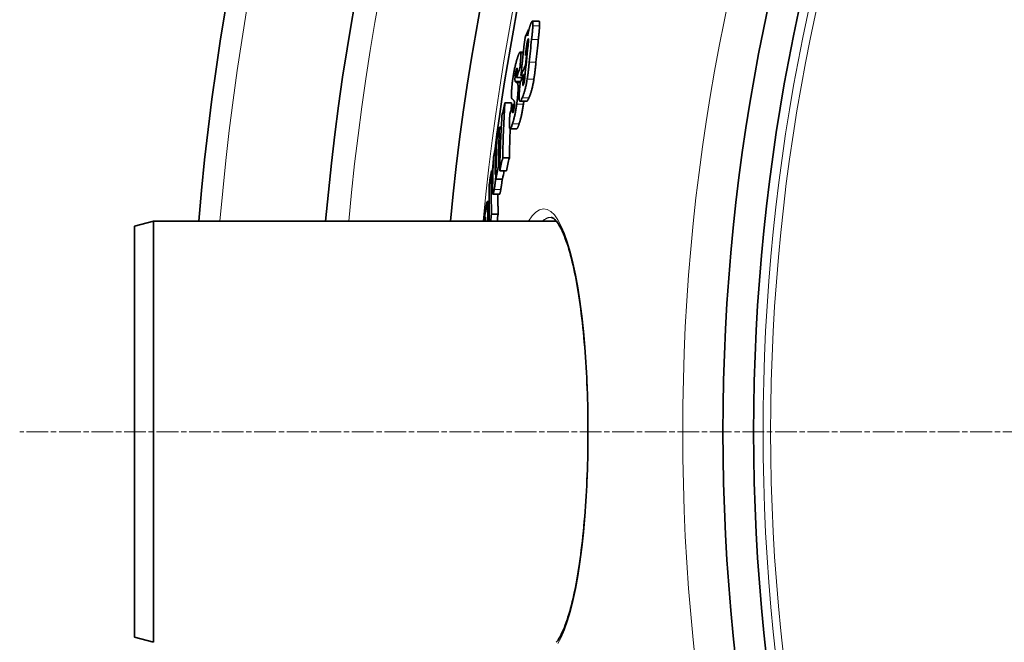
# Model space of a CAD drawing. Units: millimetres. Extents: x 3552 to 22974, y -1936 to 8253.
# Drawn here: x 19924 to 20181, y 963 to 1126 of the extents above; entities that cross this region are included whole.
import ezdxf

# ---------------------------------------------------------------- set-up
doc = ezdxf.new("R2010")
doc.units = ezdxf.units.MM
doc.linetypes.add('CHAIN', pattern=[0.3543, 0.2362, -0.0295, 0.0591, -0.0295])
doc.linetypes.add('DASH_DOT', pattern=[0.37, 0.24, -0.06, 0.01, -0.06])
for name, color, linetype, lineweight in [('Středová značka (ISO)', 1, 'DASH_DOT', 9), ('Viditelná (ISO)', 7, 'Continuous', 35), ('Viditelná tenká (ISO)', 7, 'Continuous', 18)]:
    doc.layers.add(name, color=color, linetype=linetype, lineweight=lineweight)

msp = doc.modelspace()

# ---------------------------------------------------------------- linework, layer by layer
at = {"layer": 'Středová značka (ISO)', "linetype": 'CHAIN', "ltscale": 23.990969}
msp.add_line((21334.14, 1017.94), (19924.2, 1017.94), dxfattribs=at)
at = {"layer": 'Viditelná (ISO)'}
for p, q in [((20059.84, 1125.16), (20058.08, 1125.16)), ((20057.05, 1122.88), (20057.19, 1122.88)), ((20055.75, 1117.11), (20054.91, 1117.11)), ((20056.64, 1117.01), (20056.78, 1117.01)), ((20056.3, 1113.7), (20056.44, 1113.7)), ((20054.86, 1113.07), (20055.31, 1113.07)), ((20055.1, 1110.96), (20055.68, 1110.96)), ((20055.82, 1111.26), (20056.21, 1111.26)), ((20053.97, 1110.48), (20055.47, 1110.48)), ((20050.93, 1103.84), (20052.67, 1103.84)), ((20053.03, 1103.42), (20052.99, 1102.86)), ((20053.03, 1103.42), (20053.42, 1103.42)), ((20056.6, 1104.26), (20054.86, 1104.26)), ((20049.49, 1097.49), (20049.98, 1097.49)), ((20054.02, 1097.08), (20052.28, 1097.08)), ((20048.55, 1092.71), (20048.76, 1092.71)), ((20050.35, 1089.51), (20052.08, 1089.51)), ((20047.39, 1086.07), (20047.8, 1086.07)), ((20049.24, 1087.34), (20049.6, 1087.34)), ((20049.58, 1086.13), (20051.31, 1086.13)), ((20048.58, 1083.94), (20050.31, 1083.94)), ((20046.77, 1078.05), (20046.3, 1078.05)), ((20049.52, 1079.99), (20047.79, 1079.99)), ((19954.17, 1071.6), (19959.17, 1072.94)), ((19959.17, 1072.94), (19959.17, 962.94)), ((20064.35, 1072.94), (19959.17, 1072.94)), ((20047.44, 1074.79), (20049.17, 1074.79)), ((19954.17, 1071.6), (19954.17, 964.28)), ((19954.17, 964.28), (19959.17, 962.94))]:
    msp.add_line(p, q, dxfattribs=at)
at = {"layer": 'Viditelná (ISO)', "flags": 128}
for points in [[(20057.21, 1122.98), (20057.24, 1123.08), (20057.26, 1123.17), (20057.28, 1123.26), (20057.31, 1123.35), (20057.33, 1123.44), (20057.36, 1123.53), (20057.38, 1123.61), (20057.4, 1123.69), (20057.43, 1123.77), (20057.45, 1123.85), (20057.48, 1123.93), (20057.5, 1124.01), (20057.52, 1124.08), (20057.55, 1124.15), (20057.57, 1124.22), (20057.59, 1124.29), (20057.62, 1124.35), (20057.64, 1124.41), (20057.66, 1124.47), (20057.68, 1124.53), (20057.71, 1124.58), (20057.73, 1124.63), (20057.75, 1124.68), (20057.77, 1124.73)], [(20057.77, 1124.73), (20057.81, 1124.81), (20057.85, 1124.89), (20057.89, 1124.96), (20057.92, 1125.02), (20057.96, 1125.07), (20057.99, 1125.11), (20058.02, 1125.13), (20058.05, 1125.15), (20058.08, 1125.16), (20058.11, 1125.15), (20058.13, 1125.13), (20058.15, 1125.1), (20058.17, 1125.05), (20058.18, 1125), (20058.2, 1124.93), (20058.21, 1124.85), (20058.22, 1124.77), (20058.22, 1124.67), (20058.23, 1124.56), (20058.23, 1124.45), (20058.23, 1124.33), (20058.22, 1124.2), (20058.22, 1124.07), (20058.22, 1123.93)], [(20058.22, 1123.93), (20058.21, 1123.81), (20058.2, 1123.68), (20058.19, 1123.54), (20058.19, 1123.41), (20058.18, 1123.27), (20058.16, 1123.12), (20058.15, 1122.98), (20058.14, 1122.83), (20058.13, 1122.68), (20058.11, 1122.54), (20058.1, 1122.39), (20058.09, 1122.24), (20058.07, 1122.09), (20058.06, 1121.94), (20058.04, 1121.79), (20058.03, 1121.64), (20058.01, 1121.49), (20058, 1121.33), (20057.98, 1121.18), (20057.96, 1121.02), (20057.95, 1120.87), (20057.93, 1120.71), (20057.91, 1120.55), (20057.9, 1120.4)], [(20059.65, 1120.4), (20059.67, 1120.55), (20059.69, 1120.71), (20059.71, 1120.87), (20059.72, 1121.02), (20059.74, 1121.18), (20059.75, 1121.33), (20059.77, 1121.49), (20059.79, 1121.64), (20059.8, 1121.79), (20059.82, 1121.95), (20059.83, 1122.1), (20059.85, 1122.24), (20059.86, 1122.39), (20059.87, 1122.54), (20059.89, 1122.68), (20059.9, 1122.83), (20059.91, 1122.98), (20059.92, 1123.12), (20059.93, 1123.27), (20059.94, 1123.41), (20059.95, 1123.54), (20059.96, 1123.68), (20059.97, 1123.81), (20059.97, 1123.93)], [(20059.97, 1123.93), (20059.98, 1124.02), (20059.98, 1124.1), (20059.98, 1124.19), (20059.98, 1124.27), (20059.99, 1124.34), (20059.99, 1124.42), (20059.99, 1124.49), (20059.98, 1124.56), (20059.98, 1124.63), (20059.98, 1124.7), (20059.98, 1124.76), (20059.97, 1124.81), (20059.97, 1124.87), (20059.96, 1124.92), (20059.95, 1124.96), (20059.94, 1125), (20059.93, 1125.04), (20059.92, 1125.07), (20059.91, 1125.1), (20059.9, 1125.12), (20059.88, 1125.13), (20059.87, 1125.15), (20059.85, 1125.15), (20059.84, 1125.16)], [(20056.87, 1121.35), (20056.88, 1121.42), (20056.89, 1121.49), (20056.9, 1121.56), (20056.92, 1121.63), (20056.93, 1121.7), (20056.94, 1121.77), (20056.96, 1121.84), (20056.97, 1121.91), (20056.99, 1121.98), (20057, 1122.05), (20057.02, 1122.12), (20057.03, 1122.19), (20057.04, 1122.26), (20057.06, 1122.33), (20057.07, 1122.39), (20057.09, 1122.46), (20057.1, 1122.53), (20057.12, 1122.59), (20057.14, 1122.66), (20057.15, 1122.72), (20057.17, 1122.79), (20057.18, 1122.85), (20057.2, 1122.92), (20057.21, 1122.98)], [(20056.61, 1118.9), (20056.59, 1118.82), (20056.58, 1118.72), (20056.57, 1118.63), (20056.56, 1118.52), (20056.54, 1118.41), (20056.53, 1118.3), (20056.51, 1118.19), (20056.5, 1118.07), (20056.49, 1117.96), (20056.47, 1117.84), (20056.46, 1117.73), (20056.45, 1117.62), (20056.43, 1117.51), (20056.42, 1117.39), (20056.41, 1117.28), (20056.39, 1117.16), (20056.38, 1117.04), (20056.37, 1116.93), (20056.36, 1116.81), (20056.34, 1116.69), (20056.33, 1116.58), (20056.32, 1116.47), (20056.31, 1116.35), (20056.29, 1116.24)], [(20056.97, 1120.5), (20056.96, 1120.46), (20056.94, 1120.42), (20056.92, 1120.38), (20056.91, 1120.33), (20056.89, 1120.28), (20056.87, 1120.23), (20056.86, 1120.17), (20056.84, 1120.11), (20056.82, 1120.05), (20056.8, 1119.98), (20056.79, 1119.91), (20056.77, 1119.83), (20056.76, 1119.76), (20056.74, 1119.68), (20056.72, 1119.61), (20056.71, 1119.53), (20056.69, 1119.45), (20056.68, 1119.37), (20056.67, 1119.29), (20056.65, 1119.21), (20056.64, 1119.13), (20056.63, 1119.06), (20056.62, 1118.98), (20056.61, 1118.9)], [(20056.97, 1118.72), (20056.98, 1118.84), (20056.99, 1118.97), (20057.01, 1119.09), (20057.02, 1119.21), (20057.03, 1119.33), (20057.04, 1119.45), (20057.05, 1119.57), (20057.06, 1119.69), (20057.07, 1119.8), (20057.08, 1119.91), (20057.09, 1120.01), (20057.09, 1120.11), (20057.1, 1120.21), (20057.1, 1120.3), (20057.1, 1120.38), (20057.1, 1120.45), (20057.09, 1120.52), (20057.09, 1120.56), (20057.07, 1120.6), (20057.06, 1120.61), (20057.04, 1120.61), (20057.02, 1120.59), (20057, 1120.55), (20056.97, 1120.5)], [(20054.23, 1115.69), (20054.28, 1115.83), (20054.33, 1115.97), (20054.37, 1116.1), (20054.42, 1116.23), (20054.47, 1116.35), (20054.51, 1116.47), (20054.56, 1116.58), (20054.6, 1116.68), (20054.65, 1116.77), (20054.69, 1116.85), (20054.73, 1116.93), (20054.77, 1116.99), (20054.81, 1117.04), (20054.84, 1117.07), (20054.88, 1117.1), (20054.91, 1117.11), (20054.94, 1117.1), (20054.96, 1117.08), (20054.99, 1117.05), (20055.01, 1117), (20055.03, 1116.93), (20055.04, 1116.85), (20055.05, 1116.75), (20055.06, 1116.64)], [(20055.06, 1116.64), (20055.06, 1116.56), (20055.07, 1116.48), (20055.07, 1116.38), (20055.07, 1116.29), (20055.07, 1116.19), (20055.07, 1116.08), (20055.06, 1115.98), (20055.06, 1115.86), (20055.06, 1115.75), (20055.05, 1115.63), (20055.04, 1115.52), (20055.04, 1115.39), (20055.03, 1115.27), (20055.02, 1115.14), (20055.01, 1115.01), (20055, 1114.88), (20055, 1114.74), (20054.99, 1114.61), (20054.97, 1114.47), (20054.96, 1114.33), (20054.95, 1114.2), (20054.94, 1114.06), (20054.93, 1113.92), (20054.92, 1113.78)], [(20053.05, 1110.51), (20053.09, 1110.78), (20053.13, 1111.04), (20053.18, 1111.3), (20053.22, 1111.56), (20053.27, 1111.82), (20053.32, 1112.08), (20053.37, 1112.33), (20053.42, 1112.57), (20053.47, 1112.81), (20053.52, 1113.05), (20053.57, 1113.28), (20053.62, 1113.5), (20053.67, 1113.72), (20053.72, 1113.93), (20053.78, 1114.13), (20053.83, 1114.33), (20053.88, 1114.52), (20053.93, 1114.7), (20053.98, 1114.88), (20054.03, 1115.05), (20054.08, 1115.22), (20054.13, 1115.38), (20054.18, 1115.54), (20054.23, 1115.69)], [(20054.92, 1113.78), (20054.92, 1113.74), (20054.91, 1113.7), (20054.91, 1113.66), (20054.91, 1113.63), (20054.9, 1113.6), (20054.9, 1113.57), (20054.9, 1113.54), (20054.9, 1113.51), (20054.89, 1113.48), (20054.89, 1113.45), (20054.89, 1113.42), (20054.89, 1113.39), (20054.88, 1113.36), (20054.88, 1113.33), (20054.88, 1113.3), (20054.88, 1113.27), (20054.87, 1113.24), (20054.87, 1113.21), (20054.87, 1113.19), (20054.87, 1113.16), (20054.86, 1113.14), (20054.86, 1113.11), (20054.86, 1113.09), (20054.86, 1113.07)], [(20057.28, 1114.46), (20057.27, 1114.28), (20057.25, 1114.11), (20057.23, 1113.93), (20057.21, 1113.75), (20057.19, 1113.57), (20057.17, 1113.39), (20057.15, 1113.2), (20057.13, 1113.02), (20057.11, 1112.83), (20057.09, 1112.65), (20057.07, 1112.46), (20057.05, 1112.28), (20057.03, 1112.09), (20057.01, 1111.91), (20056.98, 1111.72), (20056.96, 1111.53), (20056.94, 1111.34), (20056.91, 1111.15), (20056.88, 1110.96), (20056.86, 1110.76), (20056.83, 1110.57), (20056.8, 1110.38), (20056.77, 1110.19), (20056.74, 1109.99)], [(20058.49, 1109.99), (20058.52, 1110.17), (20058.55, 1110.34), (20058.57, 1110.52), (20058.6, 1110.7), (20058.63, 1110.89), (20058.65, 1111.07), (20058.68, 1111.26), (20058.7, 1111.44), (20058.73, 1111.63), (20058.75, 1111.82), (20058.77, 1112.01), (20058.8, 1112.2), (20058.82, 1112.39), (20058.84, 1112.58), (20058.86, 1112.77), (20058.88, 1112.96), (20058.9, 1113.15), (20058.93, 1113.34), (20058.95, 1113.53), (20058.96, 1113.72), (20058.98, 1113.91), (20059, 1114.09), (20059.02, 1114.28), (20059.04, 1114.46)], [(20053.95, 1112.62), (20053.93, 1112.56), (20053.91, 1112.5), (20053.89, 1112.44), (20053.87, 1112.37), (20053.85, 1112.3), (20053.83, 1112.23), (20053.82, 1112.15), (20053.8, 1112.07), (20053.78, 1111.98), (20053.76, 1111.89), (20053.74, 1111.8), (20053.72, 1111.71), (20053.7, 1111.61), (20053.69, 1111.51), (20053.67, 1111.42), (20053.66, 1111.32), (20053.64, 1111.22), (20053.63, 1111.12), (20053.62, 1111.03), (20053.61, 1110.94), (20053.6, 1110.85), (20053.59, 1110.76), (20053.58, 1110.67), (20053.57, 1110.59)], [(20054.06, 1111.45), (20054.07, 1111.57), (20054.08, 1111.69), (20054.09, 1111.81), (20054.1, 1111.93), (20054.1, 1112.04), (20054.11, 1112.14), (20054.11, 1112.24), (20054.12, 1112.34), (20054.12, 1112.43), (20054.12, 1112.51), (20054.12, 1112.59), (20054.12, 1112.66), (20054.12, 1112.73), (20054.12, 1112.78), (20054.11, 1112.82), (20054.1, 1112.85), (20054.09, 1112.87), (20054.07, 1112.87), (20054.06, 1112.86), (20054.04, 1112.84), (20054.02, 1112.8), (20054, 1112.75), (20053.97, 1112.69), (20053.95, 1112.62)], [(20053.97, 1110.48), (20053.98, 1110.51), (20053.98, 1110.54), (20053.98, 1110.58), (20053.99, 1110.61), (20053.99, 1110.65), (20053.99, 1110.69), (20054, 1110.72), (20054, 1110.76), (20054, 1110.8), (20054.01, 1110.84), (20054.01, 1110.88), (20054.01, 1110.92), (20054.02, 1110.97), (20054.02, 1111.01), (20054.02, 1111.05), (20054.03, 1111.09), (20054.03, 1111.13), (20054.03, 1111.17), (20054.04, 1111.21), (20054.04, 1111.26), (20054.05, 1111.3), (20054.05, 1111.35), (20054.05, 1111.4), (20054.06, 1111.45)], [(20052.69, 1107.46), (20052.7, 1107.57), (20052.71, 1107.69), (20052.72, 1107.81), (20052.73, 1107.93), (20052.74, 1108.05), (20052.75, 1108.17), (20052.76, 1108.29), (20052.78, 1108.41), (20052.79, 1108.54), (20052.8, 1108.66), (20052.82, 1108.79), (20052.83, 1108.92), (20052.85, 1109.05), (20052.86, 1109.18), (20052.88, 1109.31), (20052.9, 1109.44), (20052.92, 1109.57), (20052.93, 1109.7), (20052.95, 1109.84), (20052.97, 1109.97), (20052.99, 1110.11), (20053.01, 1110.24), (20053.03, 1110.38), (20053.05, 1110.51)], [(20053.57, 1110.59), (20053.57, 1110.52), (20053.56, 1110.44), (20053.56, 1110.37), (20053.55, 1110.31), (20053.55, 1110.24), (20053.55, 1110.18), (20053.55, 1110.12), (20053.54, 1110.06), (20053.54, 1110.01), (20053.54, 1109.95), (20053.54, 1109.9), (20053.55, 1109.86), (20053.55, 1109.81), (20053.55, 1109.77), (20053.55, 1109.73), (20053.56, 1109.69), (20053.56, 1109.66), (20053.56, 1109.63), (20053.57, 1109.6), (20053.57, 1109.57), (20053.58, 1109.54), (20053.59, 1109.52), (20053.59, 1109.49), (20053.6, 1109.47)], [(20053.6, 1109.47), (20053.6, 1109.46), (20053.61, 1109.44), (20053.62, 1109.43), (20053.63, 1109.42), (20053.64, 1109.4), (20053.64, 1109.39), (20053.65, 1109.38), (20053.66, 1109.37), (20053.67, 1109.36), (20053.68, 1109.35), (20053.69, 1109.34), (20053.71, 1109.33), (20053.72, 1109.32), (20053.73, 1109.31), (20053.74, 1109.3), (20053.75, 1109.29), (20053.76, 1109.28), (20053.77, 1109.27), (20053.79, 1109.27), (20053.8, 1109.26), (20053.81, 1109.25), (20053.82, 1109.24), (20053.83, 1109.23), (20053.84, 1109.23)], [(20054.03, 1109.11), (20054.05, 1109.1), (20054.07, 1109.09), (20054.08, 1109.08), (20054.1, 1109.07), (20054.11, 1109.05), (20054.13, 1109.03), (20054.15, 1109.02), (20054.16, 1109), (20054.18, 1108.98), (20054.19, 1108.95), (20054.21, 1108.93), (20054.22, 1108.91), (20054.23, 1108.88), (20054.25, 1108.85), (20054.26, 1108.82), (20054.27, 1108.78), (20054.29, 1108.74), (20054.3, 1108.7), (20054.31, 1108.66), (20054.32, 1108.61), (20054.33, 1108.56), (20054.34, 1108.5), (20054.35, 1108.45), (20054.36, 1108.38)], [(20054.36, 1108.38), (20054.36, 1108.33), (20054.37, 1108.28), (20054.37, 1108.22), (20054.37, 1108.16), (20054.38, 1108.09), (20054.38, 1108.03), (20054.38, 1107.96), (20054.38, 1107.88), (20054.38, 1107.81), (20054.38, 1107.73), (20054.38, 1107.65), (20054.38, 1107.57), (20054.38, 1107.49), (20054.37, 1107.4), (20054.37, 1107.31), (20054.37, 1107.23), (20054.36, 1107.13), (20054.36, 1107.04), (20054.36, 1106.95), (20054.35, 1106.85), (20054.34, 1106.76), (20054.34, 1106.66), (20054.33, 1106.56), (20054.33, 1106.46)], [(20055.29, 1110.06), (20055.29, 1110.08), (20055.29, 1110.09), (20055.29, 1110.11), (20055.29, 1110.12), (20055.29, 1110.14), (20055.29, 1110.16), (20055.29, 1110.17), (20055.29, 1110.19), (20055.29, 1110.21), (20055.3, 1110.22), (20055.3, 1110.24), (20055.3, 1110.26), (20055.3, 1110.27), (20055.3, 1110.29), (20055.3, 1110.31), (20055.3, 1110.33), (20055.3, 1110.35), (20055.3, 1110.37), (20055.3, 1110.38), (20055.31, 1110.4), (20055.31, 1110.42), (20055.31, 1110.44), (20055.31, 1110.46), (20055.31, 1110.48)], [(20056.74, 1109.99), (20056.69, 1109.72), (20056.65, 1109.45), (20056.6, 1109.19), (20056.55, 1108.93), (20056.5, 1108.67), (20056.44, 1108.41), (20056.39, 1108.16), (20056.33, 1107.92), (20056.28, 1107.69), (20056.22, 1107.46), (20056.16, 1107.24), (20056.11, 1107.03), (20056.05, 1106.83), (20055.99, 1106.64), (20055.93, 1106.45), (20055.88, 1106.27), (20055.82, 1106.11), (20055.76, 1105.94), (20055.71, 1105.79), (20055.65, 1105.64), (20055.6, 1105.5), (20055.54, 1105.37), (20055.49, 1105.24), (20055.44, 1105.12)], [(20055.61, 1109.1), (20055.61, 1109.03), (20055.6, 1108.96), (20055.6, 1108.89), (20055.59, 1108.82), (20055.59, 1108.76), (20055.59, 1108.7), (20055.59, 1108.65), (20055.59, 1108.6), (20055.59, 1108.55), (20055.59, 1108.52), (20055.6, 1108.48), (20055.6, 1108.46), (20055.61, 1108.44), (20055.62, 1108.42), (20055.63, 1108.42), (20055.64, 1108.41), (20055.65, 1108.42), (20055.67, 1108.43), (20055.68, 1108.44), (20055.69, 1108.46), (20055.71, 1108.49), (20055.72, 1108.51), (20055.74, 1108.54), (20055.75, 1108.58)], [(20055.75, 1108.58), (20055.77, 1108.62), (20055.79, 1108.67), (20055.81, 1108.73), (20055.83, 1108.79), (20055.85, 1108.85), (20055.87, 1108.92), (20055.9, 1109), (20055.92, 1109.08), (20055.94, 1109.16), (20055.96, 1109.25), (20055.98, 1109.34), (20055.99, 1109.44), (20056.01, 1109.54), (20056.03, 1109.64), (20056.04, 1109.74), (20056.06, 1109.84), (20056.07, 1109.94), (20056.09, 1110.03), (20056.1, 1110.13), (20056.11, 1110.23), (20056.12, 1110.33), (20056.13, 1110.42), (20056.14, 1110.52), (20056.15, 1110.61)], [(20057.19, 1105.12), (20057.24, 1105.24), (20057.29, 1105.37), (20057.35, 1105.5), (20057.4, 1105.64), (20057.46, 1105.79), (20057.52, 1105.94), (20057.57, 1106.11), (20057.63, 1106.27), (20057.69, 1106.45), (20057.74, 1106.64), (20057.8, 1106.83), (20057.86, 1107.03), (20057.92, 1107.24), (20057.97, 1107.46), (20058.03, 1107.69), (20058.09, 1107.92), (20058.14, 1108.16), (20058.19, 1108.41), (20058.25, 1108.67), (20058.3, 1108.93), (20058.35, 1109.19), (20058.4, 1109.45), (20058.45, 1109.72), (20058.49, 1109.99)], [(20052.8, 1104.87), (20052.78, 1104.89), (20052.76, 1104.92), (20052.74, 1104.96), (20052.72, 1105), (20052.7, 1105.05), (20052.68, 1105.11), (20052.67, 1105.17), (20052.66, 1105.24), (20052.64, 1105.32), (20052.63, 1105.41), (20052.63, 1105.51), (20052.62, 1105.61), (20052.62, 1105.73), (20052.61, 1105.85), (20052.61, 1105.98), (20052.61, 1106.11), (20052.62, 1106.26), (20052.62, 1106.41), (20052.63, 1106.57), (20052.64, 1106.74), (20052.65, 1106.91), (20052.66, 1107.09), (20052.67, 1107.27), (20052.69, 1107.46)], [(20054.33, 1106.46), (20054.32, 1106.35), (20054.31, 1106.23), (20054.3, 1106.12), (20054.29, 1106), (20054.28, 1105.88), (20054.27, 1105.76), (20054.26, 1105.64), (20054.25, 1105.52), (20054.24, 1105.4), (20054.23, 1105.28), (20054.22, 1105.15), (20054.2, 1105.03), (20054.19, 1104.9), (20054.18, 1104.77), (20054.16, 1104.64), (20054.15, 1104.51), (20054.13, 1104.38), (20054.12, 1104.25), (20054.1, 1104.12), (20054.08, 1103.99), (20054.07, 1103.86), (20054.05, 1103.72), (20054.03, 1103.59), (20054.01, 1103.46)], [(20055.44, 1105.12), (20055.36, 1104.96), (20055.29, 1104.81), (20055.22, 1104.67), (20055.15, 1104.55), (20055.08, 1104.45), (20055.02, 1104.36), (20054.96, 1104.3), (20054.9, 1104.27), (20054.85, 1104.26), (20054.8, 1104.28), (20054.75, 1104.33), (20054.72, 1104.42), (20054.69, 1104.54), (20054.66, 1104.69), (20054.65, 1104.88), (20054.64, 1105.1), (20054.63, 1105.34), (20054.64, 1105.61), (20054.65, 1105.89), (20054.66, 1106.19), (20054.68, 1106.51), (20054.7, 1106.83), (20054.73, 1107.17), (20054.76, 1107.51)], [(20050.93, 1103.84), (20050.9, 1103.24), (20050.86, 1102.64), (20050.83, 1102.05), (20050.79, 1101.45), (20050.76, 1100.85), (20050.73, 1100.25), (20050.7, 1099.65), (20050.67, 1099.06), (20050.64, 1098.46), (20050.61, 1097.86), (20050.59, 1097.26), (20050.56, 1096.66), (20050.54, 1096.07), (20050.51, 1095.47), (20050.49, 1094.87), (20050.47, 1094.28), (20050.45, 1093.68), (20050.44, 1093.08), (20050.42, 1092.49), (20050.4, 1091.89), (20050.39, 1091.29), (20050.37, 1090.7), (20050.36, 1090.1), (20050.35, 1089.51)], [(20052.56, 1101.96), (20052.56, 1102.04), (20052.57, 1102.12), (20052.57, 1102.19), (20052.58, 1102.27), (20052.58, 1102.35), (20052.59, 1102.43), (20052.59, 1102.51), (20052.6, 1102.59), (20052.6, 1102.66), (20052.61, 1102.74), (20052.61, 1102.82), (20052.61, 1102.9), (20052.62, 1102.98), (20052.62, 1103.06), (20052.63, 1103.13), (20052.63, 1103.21), (20052.64, 1103.29), (20052.64, 1103.37), (20052.65, 1103.45), (20052.65, 1103.53), (20052.66, 1103.6), (20052.66, 1103.68), (20052.67, 1103.76), (20052.67, 1103.84)], [(20054.01, 1103.46), (20053.98, 1103.2), (20053.94, 1102.94), (20053.9, 1102.68), (20053.86, 1102.42), (20053.81, 1102.17), (20053.77, 1101.92), (20053.72, 1101.67), (20053.68, 1101.43), (20053.63, 1101.19), (20053.58, 1100.96), (20053.53, 1100.74), (20053.48, 1100.52), (20053.43, 1100.31), (20053.38, 1100.1), (20053.33, 1099.9), (20053.28, 1099.71), (20053.23, 1099.52), (20053.19, 1099.34), (20053.14, 1099.17), (20053.09, 1099), (20053.04, 1098.83), (20052.99, 1098.68), (20052.94, 1098.52), (20052.9, 1098.38)], [(20053.1, 1101.5), (20053.12, 1101.55), (20053.14, 1101.61), (20053.15, 1101.67), (20053.17, 1101.73), (20053.19, 1101.8), (20053.21, 1101.87), (20053.22, 1101.95), (20053.24, 1102.03), (20053.26, 1102.11), (20053.27, 1102.19), (20053.29, 1102.28), (20053.31, 1102.37), (20053.32, 1102.46), (20053.33, 1102.55), (20053.35, 1102.64), (20053.36, 1102.74), (20053.37, 1102.83), (20053.38, 1102.92), (20053.39, 1103), (20053.4, 1103.09), (20053.4, 1103.17), (20053.41, 1103.26), (20053.42, 1103.34), (20053.42, 1103.42)], [(20053.41, 1104.05), (20053.41, 1104.09), (20053.4, 1104.13), (20053.39, 1104.17), (20053.38, 1104.21), (20053.37, 1104.24), (20053.35, 1104.27), (20053.34, 1104.3), (20053.33, 1104.33), (20053.32, 1104.36), (20053.3, 1104.38), (20053.29, 1104.4), (20053.28, 1104.42), (20053.27, 1104.44), (20053.25, 1104.46), (20053.24, 1104.48), (20053.22, 1104.5), (20053.21, 1104.52), (20053.2, 1104.53), (20053.18, 1104.55), (20053.17, 1104.56), (20053.15, 1104.57), (20053.14, 1104.59), (20053.12, 1104.6), (20053.11, 1104.61)], [(20053.42, 1103.42), (20053.42, 1103.45), (20053.43, 1103.49), (20053.43, 1103.52), (20053.43, 1103.56), (20053.43, 1103.59), (20053.43, 1103.62), (20053.43, 1103.65), (20053.43, 1103.68), (20053.43, 1103.71), (20053.43, 1103.74), (20053.43, 1103.77), (20053.43, 1103.8), (20053.43, 1103.82), (20053.43, 1103.85), (20053.43, 1103.87), (20053.43, 1103.89), (20053.43, 1103.92), (20053.43, 1103.94), (20053.42, 1103.96), (20053.42, 1103.98), (20053.42, 1104), (20053.42, 1104.01), (20053.42, 1104.03), (20053.41, 1104.05)], [(20054.64, 1098.38), (20054.69, 1098.52), (20054.73, 1098.68), (20054.78, 1098.83), (20054.83, 1099), (20054.88, 1099.17), (20054.93, 1099.34), (20054.98, 1099.52), (20055.03, 1099.71), (20055.08, 1099.9), (20055.13, 1100.1), (20055.18, 1100.31), (20055.23, 1100.52), (20055.28, 1100.74), (20055.33, 1100.96), (20055.37, 1101.19), (20055.42, 1101.43), (20055.47, 1101.67), (20055.51, 1101.92), (20055.56, 1102.17), (20055.6, 1102.42), (20055.64, 1102.68), (20055.68, 1102.94), (20055.72, 1103.2), (20055.76, 1103.46)], [(20055.76, 1103.46), (20055.76, 1103.49), (20055.77, 1103.52), (20055.77, 1103.56), (20055.78, 1103.59), (20055.78, 1103.62), (20055.79, 1103.66), (20055.79, 1103.69), (20055.8, 1103.73), (20055.8, 1103.76), (20055.81, 1103.79), (20055.81, 1103.83), (20055.81, 1103.86), (20055.82, 1103.89), (20055.82, 1103.93), (20055.83, 1103.96), (20055.83, 1103.99), (20055.84, 1104.03), (20055.84, 1104.06), (20055.84, 1104.09), (20055.85, 1104.12), (20055.85, 1104.16), (20055.86, 1104.19), (20055.86, 1104.22), (20055.86, 1104.26)], [(20056.6, 1104.26), (20056.62, 1104.26), (20056.64, 1104.26), (20056.67, 1104.27), (20056.69, 1104.29), (20056.71, 1104.3), (20056.73, 1104.32), (20056.75, 1104.35), (20056.78, 1104.37), (20056.8, 1104.4), (20056.82, 1104.43), (20056.85, 1104.47), (20056.87, 1104.51), (20056.9, 1104.55), (20056.92, 1104.59), (20056.95, 1104.63), (20056.97, 1104.68), (20057, 1104.73), (20057.03, 1104.78), (20057.05, 1104.83), (20057.08, 1104.89), (20057.11, 1104.94), (20057.13, 1105), (20057.16, 1105.06), (20057.19, 1105.12)], [(20052.16, 1100), (20052.16, 1100.03), (20052.16, 1100.07), (20052.17, 1100.11), (20052.17, 1100.15), (20052.17, 1100.18), (20052.18, 1100.22), (20052.18, 1100.26), (20052.18, 1100.3), (20052.18, 1100.33), (20052.19, 1100.37), (20052.19, 1100.41), (20052.19, 1100.45), (20052.2, 1100.49), (20052.2, 1100.52), (20052.2, 1100.56), (20052.2, 1100.6), (20052.21, 1100.64), (20052.21, 1100.68), (20052.21, 1100.72), (20052.22, 1100.76), (20052.22, 1100.8), (20052.22, 1100.83), (20052.23, 1100.87), (20052.23, 1100.91)], [(20052.99, 1102.86), (20052.98, 1102.8), (20052.98, 1102.74), (20052.98, 1102.69), (20052.97, 1102.63), (20052.97, 1102.57), (20052.97, 1102.52), (20052.96, 1102.46), (20052.96, 1102.4), (20052.96, 1102.35), (20052.95, 1102.29), (20052.95, 1102.23), (20052.95, 1102.18), (20052.94, 1102.13), (20052.94, 1102.07), (20052.94, 1102.02), (20052.94, 1101.96), (20052.94, 1101.91), (20052.93, 1101.85), (20052.93, 1101.8), (20052.93, 1101.75), (20052.93, 1101.69), (20052.93, 1101.64), (20052.93, 1101.6), (20052.93, 1101.55)], [(20052.93, 1101.55), (20052.93, 1101.51), (20052.93, 1101.47), (20052.93, 1101.44), (20052.93, 1101.41), (20052.94, 1101.38), (20052.94, 1101.35), (20052.94, 1101.32), (20052.95, 1101.3), (20052.95, 1101.29), (20052.96, 1101.27), (20052.97, 1101.27), (20052.97, 1101.26), (20052.98, 1101.26), (20052.99, 1101.26), (20053, 1101.27), (20053.01, 1101.29), (20053.02, 1101.3), (20053.03, 1101.32), (20053.04, 1101.34), (20053.05, 1101.37), (20053.06, 1101.4), (20053.08, 1101.43), (20053.09, 1101.46), (20053.1, 1101.5)], [(20049.58, 1086.13), (20049.59, 1086.73), (20049.6, 1087.33), (20049.61, 1087.92), (20049.63, 1088.52), (20049.64, 1089.11), (20049.66, 1089.71), (20049.68, 1090.31), (20049.7, 1090.9), (20049.72, 1091.5), (20049.74, 1092.1), (20049.76, 1092.7), (20049.78, 1093.29), (20049.81, 1093.89), (20049.83, 1094.49), (20049.86, 1095.08), (20049.89, 1095.68), (20049.92, 1096.28), (20049.95, 1096.88), (20049.98, 1097.48), (20050.01, 1098.07), (20050.04, 1098.67), (20050.08, 1099.27), (20050.11, 1099.87), (20050.15, 1100.47)], [(20052.9, 1098.38), (20052.82, 1098.16), (20052.75, 1097.96), (20052.69, 1097.78), (20052.62, 1097.61), (20052.55, 1097.46), (20052.49, 1097.33), (20052.43, 1097.22), (20052.37, 1097.14), (20052.32, 1097.1), (20052.27, 1097.08), (20052.23, 1097.11), (20052.19, 1097.17), (20052.16, 1097.26), (20052.13, 1097.39), (20052.11, 1097.55), (20052.1, 1097.75), (20052.09, 1097.97), (20052.09, 1098.21), (20052.09, 1098.47), (20052.1, 1098.75), (20052.11, 1099.05), (20052.12, 1099.35), (20052.14, 1099.67), (20052.16, 1100)], [(20054.02, 1097.08), (20054.04, 1097.09), (20054.06, 1097.1), (20054.08, 1097.11), (20054.1, 1097.13), (20054.12, 1097.16), (20054.15, 1097.19), (20054.17, 1097.22), (20054.2, 1097.26), (20054.22, 1097.31), (20054.25, 1097.35), (20054.27, 1097.41), (20054.3, 1097.46), (20054.33, 1097.52), (20054.35, 1097.59), (20054.38, 1097.65), (20054.41, 1097.72), (20054.44, 1097.8), (20054.46, 1097.87), (20054.49, 1097.95), (20054.52, 1098.03), (20054.55, 1098.11), (20054.58, 1098.2), (20054.61, 1098.29), (20054.64, 1098.38)], [(20052.08, 1089.51), (20052.09, 1089.82), (20052.1, 1090.14), (20052.1, 1090.45), (20052.11, 1090.77), (20052.12, 1091.08), (20052.13, 1091.4), (20052.13, 1091.71), (20052.14, 1092.03), (20052.15, 1092.35), (20052.16, 1092.66), (20052.17, 1092.98), (20052.18, 1093.29), (20052.19, 1093.61), (20052.2, 1093.92), (20052.21, 1094.24), (20052.22, 1094.56), (20052.23, 1094.87), (20052.24, 1095.19), (20052.25, 1095.5), (20052.27, 1095.82), (20052.28, 1096.14), (20052.29, 1096.45), (20052.3, 1096.77), (20052.32, 1097.08)], [(20048.59, 1086.69), (20048.59, 1086.74), (20048.59, 1086.8), (20048.6, 1086.86), (20048.6, 1086.92), (20048.6, 1086.98), (20048.6, 1087.04), (20048.61, 1087.11), (20048.61, 1087.17), (20048.61, 1087.23), (20048.61, 1087.29), (20048.61, 1087.35), (20048.61, 1087.41), (20048.62, 1087.47), (20048.62, 1087.53), (20048.62, 1087.59), (20048.62, 1087.66), (20048.62, 1087.72), (20048.62, 1087.78), (20048.62, 1087.84), (20048.63, 1087.9), (20048.63, 1087.96), (20048.63, 1088.01), (20048.63, 1088.07), (20048.63, 1088.13)], [(20047.39, 1086.07), (20047.38, 1085.6), (20047.37, 1085.13), (20047.36, 1084.66), (20047.36, 1084.19), (20047.35, 1083.72), (20047.34, 1083.25), (20047.34, 1082.78), (20047.34, 1082.31), (20047.34, 1081.84), (20047.34, 1081.37), (20047.34, 1080.9), (20047.34, 1080.43), (20047.34, 1079.96), (20047.35, 1079.49), (20047.35, 1079.02), (20047.36, 1078.55), (20047.36, 1078.08), (20047.37, 1077.61), (20047.38, 1077.14), (20047.39, 1076.67), (20047.4, 1076.2), (20047.42, 1075.73), (20047.43, 1075.26), (20047.44, 1074.79)], [(20048.59, 1085.26), (20048.58, 1085.11), (20048.57, 1084.95), (20048.56, 1084.79), (20048.55, 1084.62), (20048.54, 1084.45), (20048.52, 1084.28), (20048.51, 1084.1), (20048.49, 1083.93), (20048.47, 1083.75), (20048.46, 1083.57), (20048.44, 1083.39), (20048.41, 1083.2), (20048.39, 1083.02), (20048.37, 1082.84), (20048.35, 1082.66), (20048.32, 1082.49), (20048.3, 1082.32), (20048.27, 1082.15), (20048.25, 1081.98), (20048.22, 1081.82), (20048.2, 1081.67), (20048.17, 1081.51), (20048.15, 1081.37), (20048.12, 1081.22)], [(20048.35, 1085.87), (20048.35, 1085.82), (20048.35, 1085.76), (20048.35, 1085.71), (20048.35, 1085.66), (20048.35, 1085.6), (20048.35, 1085.55), (20048.35, 1085.51), (20048.35, 1085.46), (20048.35, 1085.41), (20048.36, 1085.37), (20048.36, 1085.33), (20048.36, 1085.3), (20048.36, 1085.26), (20048.37, 1085.23), (20048.37, 1085.21), (20048.38, 1085.19), (20048.38, 1085.18), (20048.39, 1085.18), (20048.4, 1085.18), (20048.41, 1085.2), (20048.42, 1085.23), (20048.43, 1085.27), (20048.44, 1085.33), (20048.45, 1085.39)], [(20048.45, 1085.39), (20048.46, 1085.43), (20048.47, 1085.48), (20048.48, 1085.53), (20048.49, 1085.59), (20048.49, 1085.64), (20048.5, 1085.7), (20048.51, 1085.76), (20048.52, 1085.82), (20048.52, 1085.87), (20048.53, 1085.93), (20048.54, 1085.99), (20048.54, 1086.05), (20048.55, 1086.11), (20048.55, 1086.16), (20048.56, 1086.22), (20048.56, 1086.28), (20048.57, 1086.33), (20048.57, 1086.38), (20048.57, 1086.44), (20048.58, 1086.49), (20048.58, 1086.54), (20048.58, 1086.59), (20048.59, 1086.64), (20048.59, 1086.69)], [(20049.85, 1081.22), (20049.87, 1081.32), (20049.88, 1081.41), (20049.9, 1081.51), (20049.92, 1081.62), (20049.94, 1081.72), (20049.95, 1081.82), (20049.97, 1081.93), (20049.99, 1082.04), (20050.01, 1082.15), (20050.02, 1082.26), (20050.04, 1082.38), (20050.06, 1082.49), (20050.07, 1082.61), (20050.09, 1082.73), (20050.1, 1082.85), (20050.12, 1082.97), (20050.13, 1083.09), (20050.15, 1083.21), (20050.16, 1083.33), (20050.17, 1083.46), (20050.19, 1083.58), (20050.2, 1083.7), (20050.21, 1083.82), (20050.22, 1083.94)], [(20046.83, 1072.94), (20046.82, 1073.34), (20046.81, 1073.73), (20046.8, 1074.13), (20046.79, 1074.52), (20046.79, 1074.91), (20046.78, 1075.31), (20046.78, 1075.7), (20046.77, 1076.1), (20046.77, 1076.49), (20046.77, 1076.88), (20046.77, 1077.28), (20046.77, 1077.67), (20046.77, 1078.07), (20046.77, 1078.46), (20046.77, 1078.86), (20046.77, 1079.25), (20046.77, 1079.64), (20046.78, 1080.04), (20046.78, 1080.43), (20046.78, 1080.83), (20046.79, 1081.22), (20046.8, 1081.61), (20046.8, 1082.01), (20046.81, 1082.4)], [(20048.12, 1081.22), (20048.09, 1081.06), (20048.06, 1080.9), (20048.03, 1080.74), (20048, 1080.6), (20047.97, 1080.47), (20047.94, 1080.35), (20047.91, 1080.24), (20047.88, 1080.15), (20047.86, 1080.08), (20047.83, 1080.03), (20047.81, 1080), (20047.79, 1079.99), (20047.77, 1080), (20047.76, 1080.02), (20047.74, 1080.07), (20047.73, 1080.13), (20047.72, 1080.21), (20047.72, 1080.3), (20047.71, 1080.4), (20047.71, 1080.52), (20047.7, 1080.64), (20047.7, 1080.76), (20047.7, 1080.9), (20047.7, 1081.04)], [(20049.52, 1079.99), (20049.53, 1079.99), (20049.54, 1080), (20049.55, 1080.01), (20049.56, 1080.03), (20049.57, 1080.05), (20049.59, 1080.08), (20049.6, 1080.11), (20049.61, 1080.15), (20049.62, 1080.19), (20049.64, 1080.24), (20049.65, 1080.29), (20049.67, 1080.35), (20049.68, 1080.4), (20049.7, 1080.47), (20049.71, 1080.53), (20049.73, 1080.6), (20049.74, 1080.67), (20049.76, 1080.74), (20049.77, 1080.82), (20049.79, 1080.9), (20049.8, 1080.97), (20049.82, 1081.06), (20049.83, 1081.14), (20049.85, 1081.22)], [(20045.74, 1074.89), (20045.78, 1075.2), (20045.82, 1075.49), (20045.86, 1075.79), (20045.9, 1076.07), (20045.94, 1076.34), (20045.98, 1076.61), (20046.02, 1076.85), (20046.06, 1077.09), (20046.09, 1077.3), (20046.13, 1077.49), (20046.16, 1077.66), (20046.2, 1077.8), (20046.23, 1077.91), (20046.25, 1077.99), (20046.28, 1078.03), (20046.3, 1078.05), (20046.32, 1078.03), (20046.34, 1077.99), (20046.35, 1077.91), (20046.36, 1077.82), (20046.37, 1077.7), (20046.38, 1077.57), (20046.38, 1077.42), (20046.39, 1077.25)], [(20049.17, 1074.79), (20049.17, 1075), (20049.16, 1075.22), (20049.15, 1075.44), (20049.15, 1075.65), (20049.14, 1075.87), (20049.13, 1076.09), (20049.13, 1076.3), (20049.12, 1076.52), (20049.12, 1076.74), (20049.11, 1076.95), (20049.11, 1077.17), (20049.1, 1077.39), (20049.1, 1077.6), (20049.1, 1077.82), (20049.09, 1078.04), (20049.09, 1078.25), (20049.09, 1078.47), (20049.08, 1078.69), (20049.08, 1078.9), (20049.08, 1079.12), (20049.08, 1079.34), (20049.07, 1079.55), (20049.07, 1079.77), (20049.07, 1079.99)], [(20045.51, 1072.94), (20045.52, 1073.03), (20045.53, 1073.11), (20045.54, 1073.2), (20045.55, 1073.28), (20045.56, 1073.36), (20045.57, 1073.45), (20045.58, 1073.53), (20045.59, 1073.61), (20045.6, 1073.7), (20045.61, 1073.78), (20045.62, 1073.86), (20045.63, 1073.94), (20045.63, 1074.02), (20045.64, 1074.1), (20045.65, 1074.18), (20045.66, 1074.26), (20045.67, 1074.34), (20045.68, 1074.42), (20045.69, 1074.5), (20045.7, 1074.58), (20045.71, 1074.66), (20045.72, 1074.74), (20045.73, 1074.81), (20045.74, 1074.89)], [(20045.75, 1073.47), (20045.75, 1073.45), (20045.74, 1073.43), (20045.74, 1073.41), (20045.74, 1073.39), (20045.74, 1073.36), (20045.73, 1073.34), (20045.73, 1073.32), (20045.73, 1073.3), (20045.73, 1073.28), (20045.72, 1073.26), (20045.72, 1073.24), (20045.72, 1073.21), (20045.72, 1073.19), (20045.71, 1073.17), (20045.71, 1073.15), (20045.71, 1073.12), (20045.71, 1073.1), (20045.7, 1073.08), (20045.7, 1073.06), (20045.7, 1073.03), (20045.7, 1073.01), (20045.7, 1072.99), (20045.69, 1072.97), (20045.69, 1072.94)], [(20045.86, 1073.9), (20045.85, 1073.91), (20045.85, 1073.92), (20045.85, 1073.93), (20045.85, 1073.94), (20045.84, 1073.94), (20045.84, 1073.95), (20045.84, 1073.95), (20045.83, 1073.94), (20045.83, 1073.93), (20045.83, 1073.93), (20045.82, 1073.91), (20045.82, 1073.9), (20045.81, 1073.88), (20045.81, 1073.85), (20045.8, 1073.83), (20045.8, 1073.8), (20045.79, 1073.76), (20045.79, 1073.73), (20045.78, 1073.69), (20045.77, 1073.65), (20045.77, 1073.61), (20045.76, 1073.56), (20045.75, 1073.52), (20045.75, 1073.47)], [(20045.88, 1073.13), (20045.88, 1073.16), (20045.88, 1073.2), (20045.88, 1073.24), (20045.88, 1073.28), (20045.88, 1073.31), (20045.88, 1073.35), (20045.88, 1073.39), (20045.88, 1073.43), (20045.88, 1073.46), (20045.88, 1073.5), (20045.88, 1073.54), (20045.87, 1073.57), (20045.87, 1073.6), (20045.87, 1073.64), (20045.87, 1073.67), (20045.87, 1073.7), (20045.87, 1073.73), (20045.87, 1073.76), (20045.87, 1073.79), (20045.86, 1073.82), (20045.86, 1073.84), (20045.86, 1073.87), (20045.86, 1073.89), (20045.86, 1073.9)], [(20046.46, 1074.1), (20046.46, 1074.06), (20046.46, 1074.02), (20046.47, 1073.98), (20046.47, 1073.94), (20046.47, 1073.89), (20046.47, 1073.85), (20046.47, 1073.81), (20046.47, 1073.76), (20046.47, 1073.72), (20046.47, 1073.67), (20046.47, 1073.62), (20046.47, 1073.58), (20046.47, 1073.53), (20046.47, 1073.48), (20046.47, 1073.43), (20046.47, 1073.38), (20046.47, 1073.33), (20046.47, 1073.27), (20046.47, 1073.22), (20046.47, 1073.17), (20046.47, 1073.11), (20046.47, 1073.06), (20046.47, 1073), (20046.47, 1072.94)], [(20072.62, 1017.94), (20072.62, 1019.36), (20072.61, 1020.78), (20072.59, 1022.19), (20072.57, 1023.61), (20072.54, 1025.02), (20072.5, 1026.43), (20072.46, 1027.84), (20072.41, 1029.24), (20072.35, 1030.63), (20072.29, 1032.01), (20072.22, 1033.38), (20072.14, 1034.74), (20072.06, 1036.09), (20071.97, 1037.42), (20071.87, 1038.74), (20071.77, 1040.06), (20071.66, 1041.36), (20071.54, 1042.64), (20071.42, 1043.91), (20071.3, 1045.17), (20071.16, 1046.41), (20071.02, 1047.63), (20070.88, 1048.82), (20070.73, 1050), (20070.57, 1051.16), (20070.41, 1052.29), (20070.25, 1053.4), (20070.07, 1054.5), (20069.9, 1055.57), (20069.71, 1056.61), (20069.53, 1057.64), (20069.33, 1058.64), (20069.13, 1059.61), (20068.93, 1060.56), (20068.73, 1061.47), (20068.52, 1062.36), (20068.3, 1063.23), (20068.09, 1064.06), (20067.86, 1064.86), (20067.64, 1065.63), (20067.41, 1066.37), (20067.18, 1067.08), (20066.94, 1067.76), (20066.7, 1068.41), (20066.46, 1069.02), (20066.23, 1069.61), (20065.99, 1070.15), (20065.75, 1070.66), (20065.51, 1071.14), (20065.27, 1071.57), (20065.04, 1071.97), (20064.81, 1072.33), (20064.59, 1072.64), (20064.38, 1072.91), (20064.18, 1073.15), (20063.99, 1073.34), (20063.82, 1073.51), (20063.66, 1073.64), (20063.51, 1073.74), (20063.38, 1073.82), (20063.26, 1073.88), (20063.16, 1073.92), (20063.08, 1073.94), (20063.01, 1073.94)], [(20064.35, 962.94), (20064.57, 963.22), (20064.8, 963.54), (20065.03, 963.9), (20065.26, 964.3), (20065.5, 964.74), (20065.74, 965.21), (20065.98, 965.72), (20066.22, 966.26), (20066.46, 966.84), (20066.7, 967.45), (20066.94, 968.1), (20067.17, 968.78), (20067.4, 969.49), (20067.63, 970.23), (20067.86, 971.01), (20068.08, 971.81), (20068.3, 972.64), (20068.51, 973.5), (20068.72, 974.39), (20068.93, 975.3), (20069.13, 976.25), (20069.33, 977.22), (20069.52, 978.22), (20069.71, 979.25), (20069.89, 980.29), (20070.07, 981.37), (20070.24, 982.46), (20070.41, 983.57), (20070.57, 984.71), (20070.73, 985.86), (20070.88, 987.04), (20071.02, 988.24), (20071.16, 989.46), (20071.29, 990.7), (20071.42, 991.95), (20071.54, 993.23), (20071.66, 994.51), (20071.77, 995.82), (20071.87, 997.13), (20071.97, 998.46), (20072.06, 999.8), (20072.14, 1001.15), (20072.22, 1002.5), (20072.29, 1003.87), (20072.35, 1005.25), (20072.41, 1006.64), (20072.46, 1008.04), (20072.5, 1009.45), (20072.54, 1010.86), (20072.57, 1012.27), (20072.59, 1013.69), (20072.61, 1015.11), (20072.62, 1016.53), (20072.62, 1017.94)]]:
    msp.add_lwpolyline(points, dxfattribs=at)
at = {"layer": 'Viditelná (ISO)'}
for radius in [521.32, 513.29]:
    msp.add_circle((20629.17, 1017.94), radius, dxfattribs=at)
for radius, start, end in [(660.5, 4.77656, 175.22344), (627.48, 5.02852, 174.97148), (595, 5.30382, 174.69618), (595, 5.30382, 174.69618), (585.5, 144.22252, 172.81648), (585.5, 173.13703, 173.31811), (585.5, 174.10433, 174.1079)]:
    msp.add_arc((20629.17, 1017.94), radius, start, end, dxfattribs=at)
for centre, major_axis, ratio, start_param, end_param in [((20714.71, 1066.32), (-670.18, 0), 0.438701, 6.089588, 6.096393), ((20647.96, 1065.32), (-594.38, 0), 0.898633, 6.175203, 6.178089), ((20648.02, 1063.63), (-595.26, 0), 0.898633, 6.175874, 6.194578), ((20648.11, 1066.33), (-594.01, 0), 0.898633, 6.184869, 6.200134), ((20648.12, 1068.13), (-593.08, 0), 0.898633, 6.184962, 6.196161), ((20648.11, 1068.11), (-591.33, 0), 0.898633, 6.18463, 6.195863), ((20714.92, 1059.92), (-671.02, 0), 0.438701, 6.08799, 6.090655), ((20648.09, 1065.97), (-594.18, 0), 0.898633, 6.187438, 6.19368), ((20715.16, 1056.71), (-671.55, 0), 0.438701, 6.088515, 6.097966), ((20700.59, 1042.95), (-657.8, 0), 0.559021, 6.091339, 6.098498), ((20715.27, 1055.02), (-671.8, 0), 0.438701, 6.091187, 6.098309), ((20648.16, 1065.37), (-594.54, 0), 0.898633, 6.197183, 6.201242), ((20741.97, 1113.96), (-692.07, 0), 0.06414, 0.106828, 0.109396), ((20648.14, 1063.6), (-595.38, 0), 0.898633, 6.197853, 6.201018), ((20681.22, 1030.63), (-638.97, 0), 0.697386, 6.118148, 6.125813), ((20701.08, 1037.8), (-658.6, 0), 0.559021, 6.104002, 6.110909), ((20741.73, 1110.79), (-692.32, 0), 0.086462, 0.09904, 0.103461), ((20670.34, 1023.46), (-628.31, 0), 0.766777, 6.128907, 6.136057), ((20691.45, 1085.95), (-642.21, 0), 0.641914, 6.255184, 6.279796), ((20691.37, 1082.8), (-642.79, 0), 0.641914, 6.255836, 6.270269), ((20670.48, 1023.44), (-628.46, 0), 0.766777, 6.138939, 6.146195), ((20691.39, 1081.53), (-643.07, 0), 0.641914, 6.256098, 6.272662), ((20691.42, 1078.33), (-643.73, 0), 0.641914, 6.256756, 6.27662), ((20681.65, 1017.51), (-639.68, 0), 0.697386, 6.121094, 6.128747), ((20681.63, 1017.51), (-637.95, 0), 0.697386, 6.120651, 6.128326), ((20660.7, 1018.55), (-618.74, 0), 0.82564, 6.150625, 6.157863), ((20670.58, 1014.34), (-628.59, 0), 0.766777, 6.131134, 6.138278), ((20691.6, 1082.8), (-643.03, 0), 0.641914, 6.277216, 6.280421), ((20670.57, 1014.34), (-626.86, 0), 0.766777, 6.133258, 6.137879), ((20713.07, 1079.46), (-666.7, 0), 0.483589, 0.006848, 0.01664), ((20713.06, 1075.82), (-667.2, 0), 0.483589, 0.008336, 0.008907), ((20660.89, 1008.58), (-618.67, 0), 0.82564, 6.153203, 6.156841), ((20660.88, 1008.58), (-616.94, 0), 0.82564, 6.152844, 6.156492)]:
    msp.add_ellipse(centre, major_axis=major_axis, ratio=ratio, start_param=start_param, end_param=end_param, dxfattribs=at)
at = {"layer": 'Viditelná tenká (ISO)'}
for p, q in [((20058.22, 1123.93), (20059.97, 1123.93)), ((20056.61, 1118.9), (20056.99, 1118.9)), ((20056.97, 1120.5), (20057.1, 1120.5)), ((20057.9, 1120.4), (20059.65, 1120.4)), ((20055.06, 1116.64), (20055.69, 1116.64)), ((20054.92, 1113.78), (20055.38, 1113.78)), ((20057.28, 1114.46), (20059.04, 1114.46)), ((20053.95, 1112.62), (20054.12, 1112.62)), ((20053.57, 1110.59), (20053.98, 1110.59)), ((20053.6, 1109.47), (20055.04, 1109.47)), ((20053.84, 1109.23), (20054.93, 1109.23)), ((20054.03, 1109.11), (20054.91, 1109.11)), ((20054.36, 1108.38), (20054.84, 1108.38)), ((20055.61, 1109.1), (20055.92, 1109.1)), ((20056.74, 1109.99), (20058.49, 1109.99)), ((20054.33, 1106.46), (20054.68, 1106.46)), ((20054.01, 1103.46), (20055.76, 1103.46)), ((20055.44, 1105.12), (20057.19, 1105.12)), ((20052.93, 1101.55), (20053.12, 1101.55)), ((20052.99, 1102.86), (20053.37, 1102.86)), ((20052.9, 1098.38), (20054.64, 1098.38)), ((20048.35, 1085.87), (20048.52, 1085.87)), ((20048.12, 1081.22), (20049.85, 1081.22)), ((20046.39, 1077.25), (20046.77, 1077.25)), ((20045.75, 1073.47), (20045.88, 1073.47)), ((20046.46, 1074.1), (20046.8, 1074.1)), ((20072.62, 1017.94), (20072.71, 1017.94))]:
    msp.add_line(p, q, dxfattribs=at)
at = {"layer": 'Viditelná tenká (ISO)', "flags": 128}
for points in [[(20057.08, 1072.94), (20058.03, 1074.3), (20059, 1075.29), (20059.98, 1075.91), (20060.96, 1076.14), (20061.93, 1075.99), (20062.89, 1075.46), (20063.84, 1074.56), (20064.75, 1073.29), (20065.64, 1071.67), (20066.49, 1069.72), (20067.29, 1067.44), (20068.05, 1064.87), (20068.77, 1062.01), (20069.43, 1058.88), (20070.03, 1055.51), (20070.58, 1051.92), (20071.07, 1048.12), (20071.5, 1044.15), (20071.86, 1040.03), (20072.17, 1035.77), (20072.4, 1031.41), (20072.57, 1026.96), (20072.67, 1022.46), (20072.71, 1017.94)], [(20060.74, 1072.94), (20060.83, 1073.02), (20060.92, 1073.1), (20061.02, 1073.18), (20061.11, 1073.25), (20061.21, 1073.32), (20061.3, 1073.38), (20061.4, 1073.44), (20061.49, 1073.5), (20061.59, 1073.55), (20061.68, 1073.6), (20061.78, 1073.65), (20061.87, 1073.69), (20061.97, 1073.73), (20062.06, 1073.77), (20062.16, 1073.8), (20062.25, 1073.83), (20062.35, 1073.86), (20062.44, 1073.88), (20062.54, 1073.9), (20062.63, 1073.91), (20062.73, 1073.93), (20062.82, 1073.94), (20062.92, 1073.94), (20063.01, 1073.94)], [(20072.71, 1017.94), (20072.67, 1013.44), (20072.57, 1008.94), (20072.4, 1004.49), (20072.17, 1000.13), (20071.87, 995.87), (20071.5, 991.74), (20071.07, 987.77), (20070.58, 983.98), (20070.03, 980.38), (20069.43, 977.01), (20068.77, 973.89), (20068.05, 971.02), (20067.29, 968.45), (20066.49, 966.17), (20065.64, 964.22), (20064.75, 962.6)]]:
    msp.add_lwpolyline(points, dxfattribs=at)
at = {"layer": 'Viditelná tenká (ISO)'}
for radius in [531.82, 510.83, 508.84]:
    msp.add_circle((20629.17, 1017.94), radius, dxfattribs=at)
for radius, start, end in [(654.97, 4.81701, 175.18299), (621.44, 5.07758, 174.92242), (586.54, 5.38057, 174.61943)]:
    msp.add_arc((20629.17, 1017.94), radius, start, end, dxfattribs=at)

doc.saveas('drawing.dxf')
